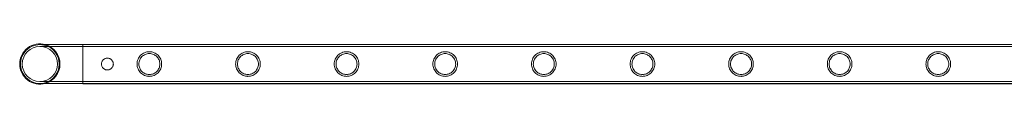
# Model space of a CAD drawing. Units: millimetres. Extents: x -37374 to -2502, y 3493 to 21595.
# Drawn here: x -22956 to -21880, y 5373 to 5417 of the extents above; entities that cross this region are included whole.
import ezdxf

# ---------------------------------------------------------------- set-up
doc = ezdxf.new("R2010")
doc.units = ezdxf.units.MM

# ---------------------------------------------------------------- blocks, each defined once
blk = doc.blocks.new('A$Cd7e9e086')
at = {"color": 0, "linetype": 'Continuous', "lineweight": 0}
for p, q in [((-9360.2, 15501.8), (-9407, 15501.8)), ((-9360.2, 15499.8), (-9407, 15499.8)), ((-9360.2, 15502.1), (-9360.2, 15459.1)), ((-9360.2, 15502.1), (-7167.2, 15502.1)), ((-9360.2, 15501.8), (-7167.2, 15501.8)), ((-9360.2, 15499.8), (-7167.2, 15499.8)), ((-9407, 15461.4), (-9360.2, 15461.4)), ((-9360.2, 15461.4), (-7167.2, 15461.4)), ((-9407, 15459.4), (-9360.2, 15459.4)), ((-9360.2, 15459.4), (-7167.2, 15459.4)), ((-9360.2, 15459.1), (-7167.2, 15459.1))]:
    blk.add_line(p, q, dxfattribs=at)
blk.add_circle((-9407, 15480.6), 19.2, dxfattribs=at)
for radius, start, end in [(22, 74.2421, 180), (21.2, 90, 270), (21.2, 0, 90), (22, 285.7579, 74.2421), (22, 180, 285.7579), (21.2, 270, 0)]:
    blk.add_arc((-9407, 15480.6), radius, start, end, dxfattribs=at)
for points, knots in [([(-9300.8, 15480.6), (-9300.8, 15481.5), (-9300.7, 15482.3), (-9300.4, 15484.1), (-9300.1, 15485), (-9299.4, 15486.6), (-9299, 15487.4), (-9298, 15488.9), (-9297.5, 15489.5), (-9296.3, 15490.7), (-9295.6, 15491.2), (-9294.2, 15492.2), (-9293.4, 15492.6), (-9291.8, 15493.3), (-9290.9, 15493.6), (-9289.6, 15493.9), (-9289.1, 15493.9), (-9288.3, 15494), (-9287.8, 15494), (-9286.9, 15494), (-9286.5, 15494), (-9285.6, 15493.9), (-9285.2, 15493.9), (-9283.8, 15493.6), (-9283, 15493.3), (-9281.3, 15492.6), (-9280.5, 15492.2), (-9279.1, 15491.2), (-9278.4, 15490.7), (-9277.3, 15489.5), (-9276.7, 15488.9), (-9275.7, 15487.4), (-9275.3, 15486.6), (-9274.6, 15485), (-9274.4, 15484.1), (-9274, 15482.3), (-9273.9, 15481.5), (-9273.9, 15479.7), (-9274, 15478.8), (-9274.4, 15477.1), (-9274.6, 15476.2), (-9275.3, 15474.5), (-9275.7, 15473.8), (-9276.7, 15472.3), (-9277.3, 15471.7), (-9278.4, 15470.5), (-9279.1, 15469.9), (-9280.5, 15469), (-9281.3, 15468.5), (-9283, 15467.8), (-9283.8, 15467.6), (-9285.2, 15467.3), (-9285.6, 15467.2), (-9286.5, 15467.2), (-9286.9, 15467.1), (-9287.4, 15467.1), (-9287.8, 15467.1), (-9288.3, 15467.2), (-9289.1, 15467.2), (-9289.6, 15467.3), (-9290.9, 15467.6), (-9291.8, 15467.8), (-9293.4, 15468.5), (-9294.2, 15469), (-9295.6, 15469.9), (-9296.3, 15470.5), (-9297.5, 15471.7), (-9298, 15472.3), (-9299, 15473.8), (-9299.4, 15474.5), (-9300.1, 15476.2), (-9300.4, 15477.1), (-9300.7, 15478.8), (-9300.8, 15479.7), (-9300.8, 15480.6)], [21.005182, 21.005182, 21.005182, 21.005182, 23.619593, 23.619593, 26.234003, 26.234003, 28.848414, 28.848414, 31.462824, 31.462824, 34.099709, 34.099709, 36.736594, 36.736594, 39.37348, 39.37348, 40.691922, 40.691922, 42.010365, 42.010365, 43.328807, 43.328807, 44.64725, 44.64725, 47.284135, 47.284135, 49.92102, 49.92102, 52.557905, 52.557905, 55.172316, 55.172316, 57.786726, 57.786726, 60.401137, 60.401137, 63.015547, 63.015547, 65.629958, 65.629958, 68.244368, 68.244368, 70.858778, 70.858778, 73.473189, 73.473189, 76.110074, 76.110074, 78.746959, 78.746959, 81.383844, 81.383844, 82.702287, 82.702287, 84.020729, 84.020729, 84.020729, 85.339172, 85.339172, 86.657614, 86.657614, 89.2945, 89.2945, 91.931385, 91.931385, 94.56827, 94.56827, 97.18268, 97.18268, 99.797091, 99.797091, 102.411501, 102.411501, 105.025912, 105.025912, 105.025912, 105.025912]), ([(-9193.1, 15480.6), (-9193.1, 15481.5), (-9193, 15482.3), (-9192.6, 15484.1), (-9192.4, 15485), (-9191.7, 15486.6), (-9191.2, 15487.4), (-9190.2, 15488.9), (-9189.7, 15489.5), (-9188.5, 15490.7), (-9187.9, 15491.2), (-9186.4, 15492.2), (-9185.6, 15492.6), (-9184, 15493.3), (-9183.1, 15493.6), (-9181.8, 15493.9), (-9181.4, 15493.9), (-9180.5, 15494), (-9180, 15494), (-9179.2, 15494), (-9178.7, 15494), (-9177.8, 15493.9), (-9177.4, 15493.9), (-9176.1, 15493.6), (-9175.2, 15493.3), (-9173.6, 15492.6), (-9172.8, 15492.2), (-9171.3, 15491.2), (-9170.7, 15490.7), (-9169.5, 15489.5), (-9169, 15488.9), (-9168, 15487.4), (-9167.6, 15486.6), (-9166.9, 15485), (-9166.6, 15484.1), (-9166.2, 15482.3), (-9166.2, 15481.5), (-9166.2, 15479.7), (-9166.2, 15478.8), (-9166.6, 15477.1), (-9166.9, 15476.2), (-9167.6, 15474.5), (-9168, 15473.8), (-9169, 15472.3), (-9169.5, 15471.7), (-9170.7, 15470.5), (-9171.3, 15469.9), (-9172.8, 15469), (-9173.6, 15468.5), (-9175.2, 15467.8), (-9176.1, 15467.6), (-9177.4, 15467.3), (-9177.8, 15467.2), (-9178.7, 15467.2), (-9179.2, 15467.1), (-9179.6, 15467.1), (-9180, 15467.1), (-9180.5, 15467.2), (-9181.4, 15467.2), (-9181.8, 15467.3), (-9183.1, 15467.6), (-9184, 15467.8), (-9185.6, 15468.5), (-9186.4, 15469), (-9187.9, 15469.9), (-9188.5, 15470.5), (-9189.7, 15471.7), (-9190.2, 15472.3), (-9191.2, 15473.8), (-9191.7, 15474.5), (-9192.4, 15476.2), (-9192.6, 15477.1), (-9193, 15478.8), (-9193.1, 15479.7), (-9193.1, 15480.6)], [21.005182, 21.005182, 21.005182, 21.005182, 23.619593, 23.619593, 26.234003, 26.234003, 28.848414, 28.848414, 31.462824, 31.462824, 34.099709, 34.099709, 36.736594, 36.736594, 39.37348, 39.37348, 40.691922, 40.691922, 42.010365, 42.010365, 43.328807, 43.328807, 44.64725, 44.64725, 47.284135, 47.284135, 49.92102, 49.92102, 52.557905, 52.557905, 55.172316, 55.172316, 57.786726, 57.786726, 60.401137, 60.401137, 63.015547, 63.015547, 65.629958, 65.629958, 68.244368, 68.244368, 70.858778, 70.858778, 73.473189, 73.473189, 76.110074, 76.110074, 78.746959, 78.746959, 81.383844, 81.383844, 82.702287, 82.702287, 84.020729, 84.020729, 84.020729, 85.339172, 85.339172, 86.657614, 86.657614, 89.2945, 89.2945, 91.931385, 91.931385, 94.56827, 94.56827, 97.18268, 97.18268, 99.797091, 99.797091, 102.411501, 102.411501, 105.025912, 105.025912, 105.025912, 105.025912]), ([(-9085.3, 15480.6), (-9085.3, 15481.5), (-9085.2, 15482.3), (-9084.9, 15484.1), (-9084.6, 15485), (-9083.9, 15486.6), (-9083.5, 15487.4), (-9082.5, 15488.9), (-9081.9, 15489.5), (-9080.8, 15490.7), (-9080.1, 15491.2), (-9078.7, 15492.2), (-9077.9, 15492.6), (-9076.2, 15493.3), (-9075.4, 15493.6), (-9074.1, 15493.9), (-9073.6, 15493.9), (-9072.7, 15494), (-9072.3, 15494), (-9071.4, 15494), (-9071, 15494), (-9070.1, 15493.9), (-9069.6, 15493.9), (-9068.3, 15493.6), (-9067.5, 15493.3), (-9065.8, 15492.6), (-9065, 15492.2), (-9063.6, 15491.2), (-9062.9, 15490.7), (-9061.8, 15489.5), (-9061.2, 15488.9), (-9060.2, 15487.4), (-9059.8, 15486.6), (-9059.1, 15485), (-9058.8, 15484.1), (-9058.5, 15482.3), (-9058.4, 15481.5), (-9058.4, 15479.7), (-9058.5, 15478.8), (-9058.8, 15477.1), (-9059.1, 15476.2), (-9059.8, 15474.5), (-9060.2, 15473.8), (-9061.2, 15472.3), (-9061.8, 15471.7), (-9062.9, 15470.5), (-9063.6, 15469.9), (-9065, 15469), (-9065.8, 15468.5), (-9067.5, 15467.8), (-9068.3, 15467.6), (-9069.6, 15467.3), (-9070.1, 15467.2), (-9071, 15467.2), (-9071.4, 15467.1), (-9071.8, 15467.1), (-9072.3, 15467.1), (-9072.7, 15467.2), (-9073.6, 15467.2), (-9074.1, 15467.3), (-9075.4, 15467.6), (-9076.2, 15467.8), (-9077.9, 15468.5), (-9078.7, 15469), (-9080.1, 15469.9), (-9080.8, 15470.5), (-9081.9, 15471.7), (-9082.5, 15472.3), (-9083.5, 15473.8), (-9083.9, 15474.5), (-9084.6, 15476.2), (-9084.9, 15477.1), (-9085.2, 15478.8), (-9085.3, 15479.7), (-9085.3, 15480.6)], [21.005182, 21.005182, 21.005182, 21.005182, 23.619593, 23.619593, 26.234003, 26.234003, 28.848414, 28.848414, 31.462824, 31.462824, 34.099709, 34.099709, 36.736594, 36.736594, 39.37348, 39.37348, 40.691922, 40.691922, 42.010365, 42.010365, 43.328807, 43.328807, 44.64725, 44.64725, 47.284135, 47.284135, 49.92102, 49.92102, 52.557905, 52.557905, 55.172316, 55.172316, 57.786726, 57.786726, 60.401137, 60.401137, 63.015547, 63.015547, 65.629958, 65.629958, 68.244368, 68.244368, 70.858778, 70.858778, 73.473189, 73.473189, 76.110074, 76.110074, 78.746959, 78.746959, 81.383844, 81.383844, 82.702287, 82.702287, 84.020729, 84.020729, 84.020729, 85.339172, 85.339172, 86.657614, 86.657614, 89.2945, 89.2945, 91.931385, 91.931385, 94.56827, 94.56827, 97.18268, 97.18268, 99.797091, 99.797091, 102.411501, 102.411501, 105.025912, 105.025912, 105.025912, 105.025912]), ([(-8977.5, 15480.6), (-8977.5, 15481.5), (-8977.5, 15482.3), (-8977.1, 15484.1), (-8976.8, 15485), (-8976.1, 15486.6), (-8975.7, 15487.4), (-8974.7, 15488.9), (-8974.2, 15489.5), (-8973, 15490.7), (-8972.4, 15491.2), (-8970.9, 15492.2), (-8970.1, 15492.6), (-8968.5, 15493.3), (-8967.6, 15493.6), (-8966.3, 15493.9), (-8965.9, 15493.9), (-8965, 15494), (-8964.5, 15494), (-8963.6, 15494), (-8963.2, 15494), (-8962.3, 15493.9), (-8961.9, 15493.9), (-8960.6, 15493.6), (-8959.7, 15493.3), (-8958, 15492.6), (-8957.3, 15492.2), (-8955.8, 15491.2), (-8955.2, 15490.7), (-8954, 15489.5), (-8953.4, 15488.9), (-8952.5, 15487.4), (-8952, 15486.6), (-8951.3, 15485), (-8951.1, 15484.1), (-8950.7, 15482.3), (-8950.6, 15481.5), (-8950.6, 15479.7), (-8950.7, 15478.8), (-8951.1, 15477.1), (-8951.3, 15476.2), (-8952, 15474.5), (-8952.5, 15473.8), (-8953.4, 15472.3), (-8954, 15471.7), (-8955.2, 15470.5), (-8955.8, 15469.9), (-8957.3, 15469), (-8958, 15468.5), (-8959.7, 15467.8), (-8960.6, 15467.6), (-8961.9, 15467.3), (-8962.3, 15467.2), (-8963.2, 15467.2), (-8963.6, 15467.1), (-8964.1, 15467.1), (-8964.5, 15467.1), (-8965, 15467.2), (-8965.9, 15467.2), (-8966.3, 15467.3), (-8967.6, 15467.6), (-8968.5, 15467.8), (-8970.1, 15468.5), (-8970.9, 15469), (-8972.4, 15469.9), (-8973, 15470.5), (-8974.2, 15471.7), (-8974.7, 15472.3), (-8975.7, 15473.8), (-8976.1, 15474.5), (-8976.8, 15476.2), (-8977.1, 15477.1), (-8977.5, 15478.8), (-8977.5, 15479.7), (-8977.5, 15480.6)], [21.005182, 21.005182, 21.005182, 21.005182, 23.619593, 23.619593, 26.234003, 26.234003, 28.848414, 28.848414, 31.462824, 31.462824, 34.099709, 34.099709, 36.736594, 36.736594, 39.37348, 39.37348, 40.691922, 40.691922, 42.010365, 42.010365, 43.328807, 43.328807, 44.64725, 44.64725, 47.284135, 47.284135, 49.92102, 49.92102, 52.557905, 52.557905, 55.172316, 55.172316, 57.786726, 57.786726, 60.401137, 60.401137, 63.015547, 63.015547, 65.629958, 65.629958, 68.244368, 68.244368, 70.858778, 70.858778, 73.473189, 73.473189, 76.110074, 76.110074, 78.746959, 78.746959, 81.383844, 81.383844, 82.702287, 82.702287, 84.020729, 84.020729, 84.020729, 85.339172, 85.339172, 86.657614, 86.657614, 89.2945, 89.2945, 91.931385, 91.931385, 94.56827, 94.56827, 97.18268, 97.18268, 99.797091, 99.797091, 102.411501, 102.411501, 105.025912, 105.025912, 105.025912, 105.025912]), ([(-8869.8, 15480.6), (-8869.8, 15481.5), (-8869.7, 15482.3), (-8869.3, 15484.1), (-8869.1, 15485), (-8868.4, 15486.6), (-8867.9, 15487.4), (-8867, 15488.9), (-8866.4, 15489.5), (-8865.3, 15490.7), (-8864.6, 15491.2), (-8863.2, 15492.2), (-8862.4, 15492.6), (-8860.7, 15493.3), (-8859.9, 15493.6), (-8858.5, 15493.9), (-8858.1, 15493.9), (-8857.2, 15494), (-8856.8, 15494), (-8855.9, 15494), (-8855.4, 15494), (-8854.6, 15493.9), (-8854.1, 15493.9), (-8852.8, 15493.6), (-8851.9, 15493.3), (-8850.3, 15492.6), (-8849.5, 15492.2), (-8848.1, 15491.2), (-8847.4, 15490.7), (-8846.2, 15489.5), (-8845.7, 15488.9), (-8844.7, 15487.4), (-8844.3, 15486.6), (-8843.6, 15485), (-8843.3, 15484.1), (-8843, 15482.3), (-8842.9, 15481.5), (-8842.9, 15479.7), (-8843, 15478.8), (-8843.3, 15477.1), (-8843.6, 15476.2), (-8844.3, 15474.5), (-8844.7, 15473.8), (-8845.7, 15472.3), (-8846.2, 15471.7), (-8847.4, 15470.5), (-8848.1, 15469.9), (-8849.5, 15469), (-8850.3, 15468.5), (-8851.9, 15467.8), (-8852.8, 15467.6), (-8854.1, 15467.3), (-8854.6, 15467.2), (-8855.4, 15467.2), (-8855.9, 15467.1), (-8856.3, 15467.1), (-8856.8, 15467.1), (-8857.2, 15467.2), (-8858.1, 15467.2), (-8858.5, 15467.3), (-8859.9, 15467.6), (-8860.7, 15467.8), (-8862.4, 15468.5), (-8863.2, 15469), (-8864.6, 15469.9), (-8865.3, 15470.5), (-8866.4, 15471.7), (-8867, 15472.3), (-8867.9, 15473.8), (-8868.4, 15474.5), (-8869.1, 15476.2), (-8869.3, 15477.1), (-8869.7, 15478.8), (-8869.8, 15479.7), (-8869.8, 15480.6)], [21.005182, 21.005182, 21.005182, 21.005182, 23.619593, 23.619593, 26.234003, 26.234003, 28.848414, 28.848414, 31.462824, 31.462824, 34.099709, 34.099709, 36.736594, 36.736594, 39.37348, 39.37348, 40.691922, 40.691922, 42.010365, 42.010365, 43.328807, 43.328807, 44.64725, 44.64725, 47.284135, 47.284135, 49.92102, 49.92102, 52.557905, 52.557905, 55.172316, 55.172316, 57.786726, 57.786726, 60.401137, 60.401137, 63.015547, 63.015547, 65.629958, 65.629958, 68.244368, 68.244368, 70.858778, 70.858778, 73.473189, 73.473189, 76.110074, 76.110074, 78.746959, 78.746959, 81.383844, 81.383844, 82.702287, 82.702287, 84.020729, 84.020729, 84.020729, 85.339172, 85.339172, 86.657614, 86.657614, 89.2945, 89.2945, 91.931385, 91.931385, 94.56827, 94.56827, 97.18268, 97.18268, 99.797091, 99.797091, 102.411501, 102.411501, 105.025912, 105.025912, 105.025912, 105.025912]), ([(-8762, 15480.6), (-8762, 15481.5), (-8761.9, 15482.3), (-8761.6, 15484.1), (-8761.3, 15485), (-8760.6, 15486.6), (-8760.2, 15487.4), (-8759.2, 15488.9), (-8758.7, 15489.5), (-8757.5, 15490.7), (-8756.8, 15491.2), (-8755.4, 15492.2), (-8754.6, 15492.6), (-8753, 15493.3), (-8752.1, 15493.6), (-8750.8, 15493.9), (-8750.3, 15493.9), (-8749.5, 15494), (-8749, 15494), (-8748.1, 15494), (-8747.7, 15494), (-8746.8, 15493.9), (-8746.4, 15493.9), (-8745, 15493.6), (-8744.2, 15493.3), (-8742.5, 15492.6), (-8741.7, 15492.2), (-8740.3, 15491.2), (-8739.6, 15490.7), (-8738.5, 15489.5), (-8737.9, 15488.9), (-8736.9, 15487.4), (-8736.5, 15486.6), (-8735.8, 15485), (-8735.6, 15484.1), (-8735.2, 15482.3), (-8735.1, 15481.5), (-8735.1, 15479.7), (-8735.2, 15478.8), (-8735.6, 15477.1), (-8735.8, 15476.2), (-8736.5, 15474.5), (-8736.9, 15473.8), (-8737.9, 15472.3), (-8738.5, 15471.7), (-8739.6, 15470.5), (-8740.3, 15469.9), (-8741.7, 15469), (-8742.5, 15468.5), (-8744.2, 15467.8), (-8745, 15467.6), (-8746.4, 15467.3), (-8746.8, 15467.2), (-8747.7, 15467.2), (-8748.1, 15467.1), (-8748.6, 15467.1), (-8749, 15467.1), (-8749.5, 15467.2), (-8750.3, 15467.2), (-8750.8, 15467.3), (-8752.1, 15467.6), (-8753, 15467.8), (-8754.6, 15468.5), (-8755.4, 15469), (-8756.8, 15469.9), (-8757.5, 15470.5), (-8758.7, 15471.7), (-8759.2, 15472.3), (-8760.2, 15473.8), (-8760.6, 15474.5), (-8761.3, 15476.2), (-8761.6, 15477.1), (-8761.9, 15478.8), (-8762, 15479.7), (-8762, 15480.6)], [21.005182, 21.005182, 21.005182, 21.005182, 23.619593, 23.619593, 26.234003, 26.234003, 28.848414, 28.848414, 31.462824, 31.462824, 34.099709, 34.099709, 36.736594, 36.736594, 39.37348, 39.37348, 40.691922, 40.691922, 42.010365, 42.010365, 43.328807, 43.328807, 44.64725, 44.64725, 47.284135, 47.284135, 49.92102, 49.92102, 52.557905, 52.557905, 55.172316, 55.172316, 57.786726, 57.786726, 60.401137, 60.401137, 63.015547, 63.015547, 65.629958, 65.629958, 68.244368, 68.244368, 70.858778, 70.858778, 73.473189, 73.473189, 76.110074, 76.110074, 78.746959, 78.746959, 81.383844, 81.383844, 82.702287, 82.702287, 84.020729, 84.020729, 84.020729, 85.339172, 85.339172, 86.657614, 86.657614, 89.2945, 89.2945, 91.931385, 91.931385, 94.56827, 94.56827, 97.18268, 97.18268, 99.797091, 99.797091, 102.411501, 102.411501, 105.025912, 105.025912, 105.025912, 105.025912]), ([(-8654.3, 15480.6), (-8654.3, 15481.5), (-8654.2, 15482.3), (-8653.8, 15484.1), (-8653.6, 15485), (-8652.9, 15486.6), (-8652.4, 15487.4), (-8651.4, 15488.9), (-8650.9, 15489.5), (-8649.7, 15490.7), (-8649.1, 15491.2), (-8647.6, 15492.2), (-8646.8, 15492.6), (-8645.2, 15493.3), (-8644.3, 15493.6), (-8643, 15493.9), (-8642.6, 15493.9), (-8641.7, 15494), (-8641.2, 15494), (-8640.4, 15494), (-8639.9, 15494), (-8639, 15493.9), (-8638.6, 15493.9), (-8637.3, 15493.6), (-8636.4, 15493.3), (-8634.8, 15492.6), (-8634, 15492.2), (-8632.5, 15491.2), (-8631.9, 15490.7), (-8630.7, 15489.5), (-8630.2, 15488.9), (-8629.2, 15487.4), (-8628.8, 15486.6), (-8628.1, 15485), (-8627.8, 15484.1), (-8627.4, 15482.3), (-8627.4, 15481.5), (-8627.4, 15479.7), (-8627.4, 15478.8), (-8627.8, 15477.1), (-8628.1, 15476.2), (-8628.8, 15474.5), (-8629.2, 15473.8), (-8630.2, 15472.3), (-8630.7, 15471.7), (-8631.9, 15470.5), (-8632.5, 15469.9), (-8634, 15469), (-8634.8, 15468.5), (-8636.4, 15467.8), (-8637.3, 15467.6), (-8638.6, 15467.3), (-8639, 15467.2), (-8639.9, 15467.2), (-8640.4, 15467.1), (-8640.8, 15467.1), (-8641.2, 15467.1), (-8641.7, 15467.2), (-8642.6, 15467.2), (-8643, 15467.3), (-8644.3, 15467.6), (-8645.2, 15467.8), (-8646.8, 15468.5), (-8647.6, 15469), (-8649.1, 15469.9), (-8649.7, 15470.5), (-8650.9, 15471.7), (-8651.4, 15472.3), (-8652.4, 15473.8), (-8652.9, 15474.5), (-8653.6, 15476.2), (-8653.8, 15477.1), (-8654.2, 15478.8), (-8654.3, 15479.7), (-8654.3, 15480.6)], [21.005182, 21.005182, 21.005182, 21.005182, 23.619593, 23.619593, 26.234003, 26.234003, 28.848414, 28.848414, 31.462824, 31.462824, 34.099709, 34.099709, 36.736594, 36.736594, 39.37348, 39.37348, 40.691922, 40.691922, 42.010365, 42.010365, 43.328807, 43.328807, 44.64725, 44.64725, 47.284135, 47.284135, 49.92102, 49.92102, 52.557905, 52.557905, 55.172316, 55.172316, 57.786726, 57.786726, 60.401137, 60.401137, 63.015547, 63.015547, 65.629958, 65.629958, 68.244368, 68.244368, 70.858778, 70.858778, 73.473189, 73.473189, 76.110074, 76.110074, 78.746959, 78.746959, 81.383844, 81.383844, 82.702287, 82.702287, 84.020729, 84.020729, 84.020729, 85.339172, 85.339172, 86.657614, 86.657614, 89.2945, 89.2945, 91.931385, 91.931385, 94.56827, 94.56827, 97.18268, 97.18268, 99.797091, 99.797091, 102.411501, 102.411501, 105.025912, 105.025912, 105.025912, 105.025912]), ([(-8546.5, 15480.6), (-8546.5, 15481.5), (-8546.4, 15482.3), (-8546.1, 15484.1), (-8545.8, 15485), (-8545.1, 15486.6), (-8544.7, 15487.4), (-8543.7, 15488.9), (-8543.1, 15489.5), (-8542, 15490.7), (-8541.3, 15491.2), (-8539.9, 15492.2), (-8539.1, 15492.6), (-8537.4, 15493.3), (-8536.6, 15493.6), (-8535.3, 15493.9), (-8534.8, 15493.9), (-8533.9, 15494), (-8533.5, 15494), (-8532.6, 15494), (-8532.2, 15494), (-8531.3, 15493.9), (-8530.8, 15493.9), (-8529.5, 15493.6), (-8528.7, 15493.3), (-8527, 15492.6), (-8526.2, 15492.2), (-8524.8, 15491.2), (-8524.1, 15490.7), (-8523, 15489.5), (-8522.4, 15488.9), (-8521.4, 15487.4), (-8521, 15486.6), (-8520.3, 15485), (-8520, 15484.1), (-8519.7, 15482.3), (-8519.6, 15481.5), (-8519.6, 15479.7), (-8519.7, 15478.8), (-8520, 15477.1), (-8520.3, 15476.2), (-8521, 15474.5), (-8521.4, 15473.8), (-8522.4, 15472.3), (-8523, 15471.7), (-8524.1, 15470.5), (-8524.8, 15469.9), (-8526.2, 15469), (-8527, 15468.5), (-8528.7, 15467.8), (-8529.5, 15467.6), (-8530.8, 15467.3), (-8531.3, 15467.2), (-8532.2, 15467.2), (-8532.6, 15467.1), (-8533, 15467.1), (-8533.5, 15467.1), (-8533.9, 15467.2), (-8534.8, 15467.2), (-8535.3, 15467.3), (-8536.6, 15467.6), (-8537.4, 15467.8), (-8539.1, 15468.5), (-8539.9, 15469), (-8541.3, 15469.9), (-8542, 15470.5), (-8543.1, 15471.7), (-8543.7, 15472.3), (-8544.7, 15473.8), (-8545.1, 15474.5), (-8545.8, 15476.2), (-8546.1, 15477.1), (-8546.4, 15478.8), (-8546.5, 15479.7), (-8546.5, 15480.6)], [21.005182, 21.005182, 21.005182, 21.005182, 23.619593, 23.619593, 26.234003, 26.234003, 28.848414, 28.848414, 31.462824, 31.462824, 34.099709, 34.099709, 36.736594, 36.736594, 39.37348, 39.37348, 40.691922, 40.691922, 42.010365, 42.010365, 43.328807, 43.328807, 44.64725, 44.64725, 47.284135, 47.284135, 49.92102, 49.92102, 52.557905, 52.557905, 55.172316, 55.172316, 57.786726, 57.786726, 60.401137, 60.401137, 63.015547, 63.015547, 65.629958, 65.629958, 68.244368, 68.244368, 70.858778, 70.858778, 73.473189, 73.473189, 76.110074, 76.110074, 78.746959, 78.746959, 81.383844, 81.383844, 82.702287, 82.702287, 84.020729, 84.020729, 84.020729, 85.339172, 85.339172, 86.657614, 86.657614, 89.2945, 89.2945, 91.931385, 91.931385, 94.56827, 94.56827, 97.18268, 97.18268, 99.797091, 99.797091, 102.411501, 102.411501, 105.025912, 105.025912, 105.025912, 105.025912]), ([(-8438.7, 15480.6), (-8438.7, 15481.5), (-8438.7, 15482.3), (-8438.3, 15484.1), (-8438, 15485), (-8437.3, 15486.6), (-8436.9, 15487.4), (-8435.9, 15488.9), (-8435.4, 15489.5), (-8434.2, 15490.7), (-8433.6, 15491.2), (-8432.1, 15492.2), (-8431.3, 15492.6), (-8429.7, 15493.3), (-8428.8, 15493.6), (-8427.5, 15493.9), (-8427.1, 15493.9), (-8426.2, 15494), (-8425.7, 15494), (-8424.8, 15494), (-8424.4, 15494), (-8423.5, 15493.9), (-8423.1, 15493.9), (-8421.8, 15493.6), (-8420.9, 15493.3), (-8419.2, 15492.6), (-8418.5, 15492.2), (-8417, 15491.2), (-8416.4, 15490.7), (-8415.2, 15489.5), (-8414.6, 15488.9), (-8413.7, 15487.4), (-8413.2, 15486.6), (-8412.5, 15485), (-8412.3, 15484.1), (-8411.9, 15482.3), (-8411.8, 15481.5), (-8411.8, 15479.7), (-8411.9, 15478.8), (-8412.3, 15477.1), (-8412.5, 15476.2), (-8413.2, 15474.5), (-8413.7, 15473.8), (-8414.6, 15472.3), (-8415.2, 15471.7), (-8416.4, 15470.5), (-8417, 15469.9), (-8418.5, 15469), (-8419.2, 15468.5), (-8420.9, 15467.8), (-8421.8, 15467.6), (-8423.1, 15467.3), (-8423.5, 15467.2), (-8424.4, 15467.2), (-8424.8, 15467.1), (-8425.3, 15467.1), (-8425.7, 15467.1), (-8426.2, 15467.2), (-8427.1, 15467.2), (-8427.5, 15467.3), (-8428.8, 15467.6), (-8429.7, 15467.8), (-8431.3, 15468.5), (-8432.1, 15469), (-8433.6, 15469.9), (-8434.2, 15470.5), (-8435.4, 15471.7), (-8435.9, 15472.3), (-8436.9, 15473.8), (-8437.3, 15474.5), (-8438, 15476.2), (-8438.3, 15477.1), (-8438.7, 15478.8), (-8438.7, 15479.7), (-8438.7, 15480.6)], [21.005182, 21.005182, 21.005182, 21.005182, 23.619593, 23.619593, 26.234003, 26.234003, 28.848414, 28.848414, 31.462824, 31.462824, 34.099709, 34.099709, 36.736594, 36.736594, 39.37348, 39.37348, 40.691922, 40.691922, 42.010365, 42.010365, 43.328807, 43.328807, 44.64725, 44.64725, 47.284135, 47.284135, 49.92102, 49.92102, 52.557905, 52.557905, 55.172316, 55.172316, 57.786726, 57.786726, 60.401137, 60.401137, 63.015547, 63.015547, 65.629958, 65.629958, 68.244368, 68.244368, 70.858778, 70.858778, 73.473189, 73.473189, 76.110074, 76.110074, 78.746959, 78.746959, 81.383844, 81.383844, 82.702287, 82.702287, 84.020729, 84.020729, 84.020729, 85.339172, 85.339172, 86.657614, 86.657614, 89.2945, 89.2945, 91.931385, 91.931385, 94.56827, 94.56827, 97.18268, 97.18268, 99.797091, 99.797091, 102.411501, 102.411501, 105.025912, 105.025912, 105.025912, 105.025912]), ([(-9333.2, 15487.1), (-9332.8, 15487.1), (-9332.4, 15487), (-9331.5, 15486.9), (-9331.1, 15486.7), (-9330.3, 15486.4), (-9329.9, 15486.2), (-9329.2, 15485.7), (-9328.9, 15485.5), (-9328.3, 15484.9), (-9328.1, 15484.6), (-9327.6, 15483.9), (-9327.4, 15483.5), (-9327, 15482.7), (-9326.9, 15482.3), (-9326.8, 15481.4), (-9326.7, 15481), (-9326.7, 15480.2), (-9326.8, 15479.7), (-9326.9, 15478.9), (-9327, 15478.5), (-9327.4, 15477.7), (-9327.6, 15477.3), (-9328.1, 15476.6), (-9328.3, 15476.3), (-9328.9, 15475.7), (-9329.2, 15475.4), (-9329.9, 15475), (-9330.3, 15474.7), (-9331.1, 15474.4), (-9331.5, 15474.3), (-9332.4, 15474.1), (-9332.8, 15474.1), (-9333.6, 15474.1), (-9334.1, 15474.1), (-9334.9, 15474.3), (-9335.3, 15474.4), (-9336.1, 15474.7), (-9336.5, 15475), (-9337.2, 15475.4), (-9337.5, 15475.7), (-9338.1, 15476.3), (-9338.4, 15476.6), (-9338.8, 15477.3), (-9339.1, 15477.7), (-9339.4, 15478.5), (-9339.5, 15478.9), (-9339.7, 15479.7), (-9339.7, 15480.2), (-9339.7, 15481), (-9339.7, 15481.4), (-9339.5, 15482.3), (-9339.4, 15482.7), (-9339.1, 15483.5), (-9338.8, 15483.9), (-9338.4, 15484.6), (-9338.1, 15484.9), (-9337.5, 15485.5), (-9337.2, 15485.7), (-9336.5, 15486.2), (-9336.1, 15486.4), (-9335.3, 15486.7), (-9334.9, 15486.9), (-9334.1, 15487), (-9333.6, 15487.1), (-9333.2, 15487.1)], [0, 0, 0, 0, 1.233053, 1.233053, 2.466106, 2.466106, 3.69916, 3.69916, 4.932213, 4.932213, 6.164864, 6.164864, 7.397514, 7.397514, 8.630165, 8.630165, 9.862816, 9.862816, 11.095467, 11.095467, 12.328118, 12.328118, 13.560769, 13.560769, 14.79342, 14.79342, 16.026473, 16.026473, 17.259526, 17.259526, 18.492579, 18.492579, 19.725632, 19.725632, 20.958686, 20.958686, 22.191739, 22.191739, 23.424792, 23.424792, 24.657845, 24.657845, 25.890496, 25.890496, 27.123147, 27.123147, 28.355798, 28.355798, 29.588448, 29.588448, 30.821099, 30.821099, 32.05375, 32.05375, 33.286401, 33.286401, 34.519052, 34.519052, 35.752105, 35.752105, 36.985158, 36.985158, 38.218211, 38.218211, 39.451265, 39.451265, 39.451265, 39.451265]), ([(-9287.4, 15469.1), (-9286.6, 15469.1), (-9285.9, 15469.2), (-9284.4, 15469.5), (-9283.6, 15469.7), (-9282.2, 15470.3), (-9281.6, 15470.7), (-9280.3, 15471.5), (-9279.8, 15472), (-9278.8, 15473), (-9278.3, 15473.5), (-9277.5, 15474.8), (-9277.1, 15475.5), (-9276.5, 15476.9), (-9276.3, 15477.6), (-9276, 15479.1), (-9275.9, 15479.8), (-9275.9, 15481.3), (-9276, 15482.1), (-9276.3, 15483.6), (-9276.5, 15484.3), (-9277.1, 15485.7), (-9277.5, 15486.4), (-9278.3, 15487.6), (-9278.8, 15488.2), (-9279.8, 15489.2), (-9280.3, 15489.6), (-9281.6, 15490.5), (-9282.2, 15490.8), (-9283.6, 15491.4), (-9284.4, 15491.7), (-9285.9, 15492), (-9286.6, 15492), (-9288.1, 15492), (-9288.9, 15492), (-9290.4, 15491.7), (-9291.1, 15491.4), (-9292.5, 15490.8), (-9293.2, 15490.5), (-9294.4, 15489.6), (-9295, 15489.2), (-9296, 15488.2), (-9296.4, 15487.6), (-9297.3, 15486.4), (-9297.6, 15485.7), (-9298.2, 15484.3), (-9298.4, 15483.6), (-9298.7, 15482.1), (-9298.8, 15481.3), (-9298.8, 15479.8), (-9298.7, 15479.1), (-9298.4, 15477.6), (-9298.2, 15476.9), (-9297.6, 15475.5), (-9297.3, 15474.8), (-9296.4, 15473.5), (-9296, 15473), (-9295, 15472), (-9294.4, 15471.5), (-9293.2, 15470.7), (-9292.5, 15470.3), (-9291.1, 15469.7), (-9290.4, 15469.5), (-9288.9, 15469.2), (-9288.1, 15469.1), (-9287.4, 15469.1)], [0, 0, 0, 0, 2.21367, 2.21367, 4.427341, 4.427341, 6.641011, 6.641011, 8.854681, 8.854681, 11.059728, 11.059728, 13.264774, 13.264774, 15.46982, 15.46982, 17.674867, 17.674867, 19.879913, 19.879913, 22.084959, 22.084959, 24.290006, 24.290006, 26.495052, 26.495052, 28.708722, 28.708722, 30.922393, 30.922393, 33.136063, 33.136063, 35.349733, 35.349733, 37.563404, 37.563404, 39.777074, 39.777074, 41.990744, 41.990744, 44.204415, 44.204415, 46.409461, 46.409461, 48.614507, 48.614507, 50.819553, 50.819553, 53.0246, 53.0246, 55.229646, 55.229646, 57.434692, 57.434692, 59.639739, 59.639739, 61.844785, 61.844785, 64.058455, 64.058455, 66.272126, 66.272126, 68.485796, 68.485796, 70.699466, 70.699466, 70.699466, 70.699466]), ([(-9179.6, 15469.1), (-9178.9, 15469.1), (-9178.1, 15469.2), (-9176.6, 15469.5), (-9175.9, 15469.7), (-9174.5, 15470.3), (-9173.8, 15470.7), (-9172.6, 15471.5), (-9172, 15472), (-9171, 15473), (-9170.5, 15473.5), (-9169.7, 15474.8), (-9169.3, 15475.5), (-9168.8, 15476.9), (-9168.5, 15477.6), (-9168.2, 15479.1), (-9168.2, 15479.8), (-9168.2, 15481.3), (-9168.2, 15482.1), (-9168.5, 15483.6), (-9168.8, 15484.3), (-9169.3, 15485.7), (-9169.7, 15486.4), (-9170.5, 15487.6), (-9171, 15488.2), (-9172, 15489.2), (-9172.6, 15489.6), (-9173.8, 15490.5), (-9174.5, 15490.8), (-9175.9, 15491.4), (-9176.6, 15491.7), (-9178.1, 15492), (-9178.9, 15492), (-9180.3, 15492), (-9181.1, 15492), (-9182.6, 15491.7), (-9183.3, 15491.4), (-9184.7, 15490.8), (-9185.4, 15490.5), (-9186.6, 15489.6), (-9187.2, 15489.2), (-9188.2, 15488.2), (-9188.7, 15487.6), (-9189.5, 15486.4), (-9189.9, 15485.7), (-9190.5, 15484.3), (-9190.7, 15483.6), (-9191, 15482.1), (-9191.1, 15481.3), (-9191.1, 15479.8), (-9191, 15479.1), (-9190.7, 15477.6), (-9190.5, 15476.9), (-9189.9, 15475.5), (-9189.5, 15474.8), (-9188.7, 15473.5), (-9188.2, 15473), (-9187.2, 15472), (-9186.6, 15471.5), (-9185.4, 15470.7), (-9184.7, 15470.3), (-9183.3, 15469.7), (-9182.6, 15469.5), (-9181.1, 15469.2), (-9180.3, 15469.1), (-9179.6, 15469.1)], [0, 0, 0, 0, 2.21367, 2.21367, 4.427341, 4.427341, 6.641011, 6.641011, 8.854681, 8.854681, 11.059728, 11.059728, 13.264774, 13.264774, 15.46982, 15.46982, 17.674867, 17.674867, 19.879913, 19.879913, 22.084959, 22.084959, 24.290006, 24.290006, 26.495052, 26.495052, 28.708722, 28.708722, 30.922393, 30.922393, 33.136063, 33.136063, 35.349733, 35.349733, 37.563404, 37.563404, 39.777074, 39.777074, 41.990744, 41.990744, 44.204415, 44.204415, 46.409461, 46.409461, 48.614507, 48.614507, 50.819553, 50.819553, 53.0246, 53.0246, 55.229646, 55.229646, 57.434692, 57.434692, 59.639739, 59.639739, 61.844785, 61.844785, 64.058455, 64.058455, 66.272126, 66.272126, 68.485796, 68.485796, 70.699466, 70.699466, 70.699466, 70.699466]), ([(-9071.8, 15469.1), (-9071.1, 15469.1), (-9070.4, 15469.2), (-9068.9, 15469.5), (-9068.1, 15469.7), (-9066.7, 15470.3), (-9066.1, 15470.7), (-9064.8, 15471.5), (-9064.3, 15472), (-9063.3, 15473), (-9062.8, 15473.5), (-9061.9, 15474.8), (-9061.6, 15475.5), (-9061, 15476.9), (-9060.8, 15477.6), (-9060.5, 15479.1), (-9060.4, 15479.8), (-9060.4, 15481.3), (-9060.5, 15482.1), (-9060.8, 15483.6), (-9061, 15484.3), (-9061.6, 15485.7), (-9061.9, 15486.4), (-9062.8, 15487.6), (-9063.3, 15488.2), (-9064.3, 15489.2), (-9064.8, 15489.6), (-9066.1, 15490.5), (-9066.7, 15490.8), (-9068.1, 15491.4), (-9068.9, 15491.7), (-9070.4, 15492), (-9071.1, 15492), (-9072.6, 15492), (-9073.3, 15492), (-9074.8, 15491.7), (-9075.6, 15491.4), (-9077, 15490.8), (-9077.6, 15490.5), (-9078.9, 15489.6), (-9079.4, 15489.2), (-9080.4, 15488.2), (-9080.9, 15487.6), (-9081.7, 15486.4), (-9082.1, 15485.7), (-9082.7, 15484.3), (-9082.9, 15483.6), (-9083.2, 15482.1), (-9083.3, 15481.3), (-9083.3, 15479.8), (-9083.2, 15479.1), (-9082.9, 15477.6), (-9082.7, 15476.9), (-9082.1, 15475.5), (-9081.7, 15474.8), (-9080.9, 15473.5), (-9080.4, 15473), (-9079.4, 15472), (-9078.9, 15471.5), (-9077.6, 15470.7), (-9077, 15470.3), (-9075.6, 15469.7), (-9074.8, 15469.5), (-9073.3, 15469.2), (-9072.6, 15469.1), (-9071.8, 15469.1)], [0, 0, 0, 0, 2.21367, 2.21367, 4.427341, 4.427341, 6.641011, 6.641011, 8.854681, 8.854681, 11.059728, 11.059728, 13.264774, 13.264774, 15.46982, 15.46982, 17.674867, 17.674867, 19.879913, 19.879913, 22.084959, 22.084959, 24.290006, 24.290006, 26.495052, 26.495052, 28.708722, 28.708722, 30.922393, 30.922393, 33.136063, 33.136063, 35.349733, 35.349733, 37.563404, 37.563404, 39.777074, 39.777074, 41.990744, 41.990744, 44.204415, 44.204415, 46.409461, 46.409461, 48.614507, 48.614507, 50.819553, 50.819553, 53.0246, 53.0246, 55.229646, 55.229646, 57.434692, 57.434692, 59.639739, 59.639739, 61.844785, 61.844785, 64.058455, 64.058455, 66.272126, 66.272126, 68.485796, 68.485796, 70.699466, 70.699466, 70.699466, 70.699466]), ([(-8964.1, 15469.1), (-8963.4, 15469.1), (-8962.6, 15469.2), (-8961.1, 15469.5), (-8960.4, 15469.7), (-8959, 15470.3), (-8958.3, 15470.7), (-8957.1, 15471.5), (-8956.5, 15472), (-8955.5, 15473), (-8955, 15473.5), (-8954.2, 15474.8), (-8953.8, 15475.5), (-8953.2, 15476.9), (-8953, 15477.6), (-8952.7, 15479.1), (-8952.6, 15479.8), (-8952.6, 15481.3), (-8952.7, 15482.1), (-8953, 15483.6), (-8953.2, 15484.3), (-8953.8, 15485.7), (-8954.2, 15486.4), (-8955, 15487.6), (-8955.5, 15488.2), (-8956.5, 15489.2), (-8957.1, 15489.6), (-8958.3, 15490.5), (-8959, 15490.8), (-8960.4, 15491.4), (-8961.1, 15491.7), (-8962.6, 15492), (-8963.4, 15492), (-8964.8, 15492), (-8965.6, 15492), (-8967.1, 15491.7), (-8967.8, 15491.4), (-8969.2, 15490.8), (-8969.9, 15490.5), (-8971.1, 15489.6), (-8971.7, 15489.2), (-8972.7, 15488.2), (-8973.2, 15487.6), (-8974, 15486.4), (-8974.4, 15485.7), (-8974.9, 15484.3), (-8975.2, 15483.6), (-8975.5, 15482.1), (-8975.5, 15481.3), (-8975.5, 15479.8), (-8975.5, 15479.1), (-8975.2, 15477.6), (-8974.9, 15476.9), (-8974.4, 15475.5), (-8974, 15474.8), (-8973.2, 15473.5), (-8972.7, 15473), (-8971.7, 15472), (-8971.1, 15471.5), (-8969.9, 15470.7), (-8969.2, 15470.3), (-8967.8, 15469.7), (-8967.1, 15469.5), (-8965.6, 15469.2), (-8964.8, 15469.1), (-8964.1, 15469.1)], [0, 0, 0, 0, 2.21367, 2.21367, 4.427341, 4.427341, 6.641011, 6.641011, 8.854681, 8.854681, 11.059728, 11.059728, 13.264774, 13.264774, 15.46982, 15.46982, 17.674867, 17.674867, 19.879913, 19.879913, 22.084959, 22.084959, 24.290006, 24.290006, 26.495052, 26.495052, 28.708722, 28.708722, 30.922393, 30.922393, 33.136063, 33.136063, 35.349733, 35.349733, 37.563404, 37.563404, 39.777074, 39.777074, 41.990744, 41.990744, 44.204415, 44.204415, 46.409461, 46.409461, 48.614507, 48.614507, 50.819553, 50.819553, 53.0246, 53.0246, 55.229646, 55.229646, 57.434692, 57.434692, 59.639739, 59.639739, 61.844785, 61.844785, 64.058455, 64.058455, 66.272126, 66.272126, 68.485796, 68.485796, 70.699466, 70.699466, 70.699466, 70.699466]), ([(-8856.3, 15469.1), (-8855.6, 15469.1), (-8854.8, 15469.2), (-8853.3, 15469.5), (-8852.6, 15469.7), (-8851.2, 15470.3), (-8850.5, 15470.7), (-8849.3, 15471.5), (-8848.7, 15472), (-8847.7, 15473), (-8847.3, 15473.5), (-8846.4, 15474.8), (-8846.1, 15475.5), (-8845.5, 15476.9), (-8845.2, 15477.6), (-8845, 15479.1), (-8844.9, 15479.8), (-8844.9, 15481.3), (-8845, 15482.1), (-8845.2, 15483.6), (-8845.5, 15484.3), (-8846.1, 15485.7), (-8846.4, 15486.4), (-8847.3, 15487.6), (-8847.7, 15488.2), (-8848.7, 15489.2), (-8849.3, 15489.6), (-8850.5, 15490.5), (-8851.2, 15490.8), (-8852.6, 15491.4), (-8853.3, 15491.7), (-8854.8, 15492), (-8855.6, 15492), (-8857.1, 15492), (-8857.8, 15492), (-8859.3, 15491.7), (-8860.1, 15491.4), (-8861.5, 15490.8), (-8862.1, 15490.5), (-8863.4, 15489.6), (-8863.9, 15489.2), (-8864.9, 15488.2), (-8865.4, 15487.6), (-8866.2, 15486.4), (-8866.6, 15485.7), (-8867.2, 15484.3), (-8867.4, 15483.6), (-8867.7, 15482.1), (-8867.8, 15481.3), (-8867.8, 15479.8), (-8867.7, 15479.1), (-8867.4, 15477.6), (-8867.2, 15476.9), (-8866.6, 15475.5), (-8866.2, 15474.8), (-8865.4, 15473.5), (-8864.9, 15473), (-8863.9, 15472), (-8863.4, 15471.5), (-8862.1, 15470.7), (-8861.5, 15470.3), (-8860.1, 15469.7), (-8859.3, 15469.5), (-8857.8, 15469.2), (-8857.1, 15469.1), (-8856.3, 15469.1)], [0, 0, 0, 0, 2.21367, 2.21367, 4.427341, 4.427341, 6.641011, 6.641011, 8.854681, 8.854681, 11.059728, 11.059728, 13.264774, 13.264774, 15.46982, 15.46982, 17.674867, 17.674867, 19.879913, 19.879913, 22.084959, 22.084959, 24.290006, 24.290006, 26.495052, 26.495052, 28.708722, 28.708722, 30.922393, 30.922393, 33.136063, 33.136063, 35.349733, 35.349733, 37.563404, 37.563404, 39.777074, 39.777074, 41.990744, 41.990744, 44.204415, 44.204415, 46.409461, 46.409461, 48.614507, 48.614507, 50.819553, 50.819553, 53.0246, 53.0246, 55.229646, 55.229646, 57.434692, 57.434692, 59.639739, 59.639739, 61.844785, 61.844785, 64.058455, 64.058455, 66.272126, 66.272126, 68.485796, 68.485796, 70.699466, 70.699466, 70.699466, 70.699466]), ([(-8748.6, 15469.1), (-8747.8, 15469.1), (-8747.1, 15469.2), (-8745.6, 15469.5), (-8744.8, 15469.7), (-8743.4, 15470.3), (-8742.8, 15470.7), (-8741.5, 15471.5), (-8741, 15472), (-8740, 15473), (-8739.5, 15473.5), (-8738.7, 15474.8), (-8738.3, 15475.5), (-8737.7, 15476.9), (-8737.5, 15477.6), (-8737.2, 15479.1), (-8737.1, 15479.8), (-8737.1, 15481.3), (-8737.2, 15482.1), (-8737.5, 15483.6), (-8737.7, 15484.3), (-8738.3, 15485.7), (-8738.7, 15486.4), (-8739.5, 15487.6), (-8740, 15488.2), (-8741, 15489.2), (-8741.5, 15489.6), (-8742.8, 15490.5), (-8743.4, 15490.8), (-8744.8, 15491.4), (-8745.6, 15491.7), (-8747.1, 15492), (-8747.8, 15492), (-8749.3, 15492), (-8750.1, 15492), (-8751.6, 15491.7), (-8752.3, 15491.4), (-8753.7, 15490.8), (-8754.4, 15490.5), (-8755.6, 15489.6), (-8756.2, 15489.2), (-8757.2, 15488.2), (-8757.6, 15487.6), (-8758.5, 15486.4), (-8758.8, 15485.7), (-8759.4, 15484.3), (-8759.6, 15483.6), (-8759.9, 15482.1), (-8760, 15481.3), (-8760, 15479.8), (-8759.9, 15479.1), (-8759.6, 15477.6), (-8759.4, 15476.9), (-8758.8, 15475.5), (-8758.5, 15474.8), (-8757.6, 15473.5), (-8757.2, 15473), (-8756.2, 15472), (-8755.6, 15471.5), (-8754.4, 15470.7), (-8753.7, 15470.3), (-8752.3, 15469.7), (-8751.6, 15469.5), (-8750.1, 15469.2), (-8749.3, 15469.1), (-8748.6, 15469.1)], [0, 0, 0, 0, 2.21367, 2.21367, 4.427341, 4.427341, 6.641011, 6.641011, 8.854681, 8.854681, 11.059728, 11.059728, 13.264774, 13.264774, 15.46982, 15.46982, 17.674867, 17.674867, 19.879913, 19.879913, 22.084959, 22.084959, 24.290006, 24.290006, 26.495052, 26.495052, 28.708722, 28.708722, 30.922393, 30.922393, 33.136063, 33.136063, 35.349733, 35.349733, 37.563404, 37.563404, 39.777074, 39.777074, 41.990744, 41.990744, 44.204415, 44.204415, 46.409461, 46.409461, 48.614507, 48.614507, 50.819553, 50.819553, 53.0246, 53.0246, 55.229646, 55.229646, 57.434692, 57.434692, 59.639739, 59.639739, 61.844785, 61.844785, 64.058455, 64.058455, 66.272126, 66.272126, 68.485796, 68.485796, 70.699466, 70.699466, 70.699466, 70.699466]), ([(-8640.8, 15469.1), (-8640.1, 15469.1), (-8639.3, 15469.2), (-8637.8, 15469.5), (-8637.1, 15469.7), (-8635.7, 15470.3), (-8635, 15470.7), (-8633.8, 15471.5), (-8633.2, 15472), (-8632.2, 15473), (-8631.7, 15473.5), (-8630.9, 15474.8), (-8630.5, 15475.5), (-8630, 15476.9), (-8629.7, 15477.6), (-8629.4, 15479.1), (-8629.4, 15479.8), (-8629.4, 15481.3), (-8629.4, 15482.1), (-8629.7, 15483.6), (-8630, 15484.3), (-8630.5, 15485.7), (-8630.9, 15486.4), (-8631.7, 15487.6), (-8632.2, 15488.2), (-8633.2, 15489.2), (-8633.8, 15489.6), (-8635, 15490.5), (-8635.7, 15490.8), (-8637.1, 15491.4), (-8637.8, 15491.7), (-8639.3, 15492), (-8640.1, 15492), (-8641.5, 15492), (-8642.3, 15492), (-8643.8, 15491.7), (-8644.5, 15491.4), (-8645.9, 15490.8), (-8646.6, 15490.5), (-8647.8, 15489.6), (-8648.4, 15489.2), (-8649.4, 15488.2), (-8649.9, 15487.6), (-8650.7, 15486.4), (-8651.1, 15485.7), (-8651.7, 15484.3), (-8651.9, 15483.6), (-8652.2, 15482.1), (-8652.3, 15481.3), (-8652.3, 15479.8), (-8652.2, 15479.1), (-8651.9, 15477.6), (-8651.7, 15476.9), (-8651.1, 15475.5), (-8650.7, 15474.8), (-8649.9, 15473.5), (-8649.4, 15473), (-8648.4, 15472), (-8647.8, 15471.5), (-8646.6, 15470.7), (-8645.9, 15470.3), (-8644.5, 15469.7), (-8643.8, 15469.5), (-8642.3, 15469.2), (-8641.5, 15469.1), (-8640.8, 15469.1)], [0, 0, 0, 0, 2.21367, 2.21367, 4.427341, 4.427341, 6.641011, 6.641011, 8.854681, 8.854681, 11.059728, 11.059728, 13.264774, 13.264774, 15.46982, 15.46982, 17.674867, 17.674867, 19.879913, 19.879913, 22.084959, 22.084959, 24.290006, 24.290006, 26.495052, 26.495052, 28.708722, 28.708722, 30.922393, 30.922393, 33.136063, 33.136063, 35.349733, 35.349733, 37.563404, 37.563404, 39.777074, 39.777074, 41.990744, 41.990744, 44.204415, 44.204415, 46.409461, 46.409461, 48.614507, 48.614507, 50.819553, 50.819553, 53.0246, 53.0246, 55.229646, 55.229646, 57.434692, 57.434692, 59.639739, 59.639739, 61.844785, 61.844785, 64.058455, 64.058455, 66.272126, 66.272126, 68.485796, 68.485796, 70.699466, 70.699466, 70.699466, 70.699466]), ([(-8533, 15469.1), (-8532.3, 15469.1), (-8531.6, 15469.2), (-8530.1, 15469.5), (-8529.3, 15469.7), (-8527.9, 15470.3), (-8527.3, 15470.7), (-8526, 15471.5), (-8525.5, 15472), (-8524.5, 15473), (-8524, 15473.5), (-8523.1, 15474.8), (-8522.8, 15475.5), (-8522.2, 15476.9), (-8522, 15477.6), (-8521.7, 15479.1), (-8521.6, 15479.8), (-8521.6, 15481.3), (-8521.7, 15482.1), (-8522, 15483.6), (-8522.2, 15484.3), (-8522.8, 15485.7), (-8523.1, 15486.4), (-8524, 15487.6), (-8524.5, 15488.2), (-8525.5, 15489.2), (-8526, 15489.6), (-8527.3, 15490.5), (-8527.9, 15490.8), (-8529.3, 15491.4), (-8530.1, 15491.7), (-8531.6, 15492), (-8532.3, 15492), (-8533.8, 15492), (-8534.5, 15492), (-8536, 15491.7), (-8536.8, 15491.4), (-8538.2, 15490.8), (-8538.8, 15490.5), (-8540.1, 15489.6), (-8540.6, 15489.2), (-8541.6, 15488.2), (-8542.1, 15487.6), (-8542.9, 15486.4), (-8543.3, 15485.7), (-8543.9, 15484.3), (-8544.1, 15483.6), (-8544.4, 15482.1), (-8544.5, 15481.3), (-8544.5, 15479.8), (-8544.4, 15479.1), (-8544.1, 15477.6), (-8543.9, 15476.9), (-8543.3, 15475.5), (-8542.9, 15474.8), (-8542.1, 15473.5), (-8541.6, 15473), (-8540.6, 15472), (-8540.1, 15471.5), (-8538.8, 15470.7), (-8538.2, 15470.3), (-8536.8, 15469.7), (-8536, 15469.5), (-8534.5, 15469.2), (-8533.8, 15469.1), (-8533, 15469.1)], [0, 0, 0, 0, 2.21367, 2.21367, 4.427341, 4.427341, 6.641011, 6.641011, 8.854681, 8.854681, 11.059728, 11.059728, 13.264774, 13.264774, 15.46982, 15.46982, 17.674867, 17.674867, 19.879913, 19.879913, 22.084959, 22.084959, 24.290006, 24.290006, 26.495052, 26.495052, 28.708722, 28.708722, 30.922393, 30.922393, 33.136063, 33.136063, 35.349733, 35.349733, 37.563404, 37.563404, 39.777074, 39.777074, 41.990744, 41.990744, 44.204415, 44.204415, 46.409461, 46.409461, 48.614507, 48.614507, 50.819553, 50.819553, 53.0246, 53.0246, 55.229646, 55.229646, 57.434692, 57.434692, 59.639739, 59.639739, 61.844785, 61.844785, 64.058455, 64.058455, 66.272126, 66.272126, 68.485796, 68.485796, 70.699466, 70.699466, 70.699466, 70.699466]), ([(-8425.3, 15469.1), (-8424.6, 15469.1), (-8423.8, 15469.2), (-8422.3, 15469.5), (-8421.6, 15469.7), (-8420.2, 15470.3), (-8419.5, 15470.7), (-8418.3, 15471.5), (-8417.7, 15472), (-8416.7, 15473), (-8416.2, 15473.5), (-8415.4, 15474.8), (-8415, 15475.5), (-8414.4, 15476.9), (-8414.2, 15477.6), (-8413.9, 15479.1), (-8413.8, 15479.8), (-8413.8, 15481.3), (-8413.9, 15482.1), (-8414.2, 15483.6), (-8414.4, 15484.3), (-8415, 15485.7), (-8415.4, 15486.4), (-8416.2, 15487.6), (-8416.7, 15488.2), (-8417.7, 15489.2), (-8418.3, 15489.6), (-8419.5, 15490.5), (-8420.2, 15490.8), (-8421.6, 15491.4), (-8422.3, 15491.7), (-8423.8, 15492), (-8424.6, 15492), (-8426, 15492), (-8426.8, 15492), (-8428.3, 15491.7), (-8429, 15491.4), (-8430.4, 15490.8), (-8431.1, 15490.5), (-8432.3, 15489.6), (-8432.9, 15489.2), (-8433.9, 15488.2), (-8434.4, 15487.6), (-8435.2, 15486.4), (-8435.6, 15485.7), (-8436.1, 15484.3), (-8436.4, 15483.6), (-8436.7, 15482.1), (-8436.7, 15481.3), (-8436.7, 15479.8), (-8436.7, 15479.1), (-8436.4, 15477.6), (-8436.1, 15476.9), (-8435.6, 15475.5), (-8435.2, 15474.8), (-8434.4, 15473.5), (-8433.9, 15473), (-8432.9, 15472), (-8432.3, 15471.5), (-8431.1, 15470.7), (-8430.4, 15470.3), (-8429, 15469.7), (-8428.3, 15469.5), (-8426.8, 15469.2), (-8426, 15469.1), (-8425.3, 15469.1)], [0, 0, 0, 0, 2.21367, 2.21367, 4.427341, 4.427341, 6.641011, 6.641011, 8.854681, 8.854681, 11.059728, 11.059728, 13.264774, 13.264774, 15.46982, 15.46982, 17.674867, 17.674867, 19.879913, 19.879913, 22.084959, 22.084959, 24.290006, 24.290006, 26.495052, 26.495052, 28.708722, 28.708722, 30.922393, 30.922393, 33.136063, 33.136063, 35.349733, 35.349733, 37.563404, 37.563404, 39.777074, 39.777074, 41.990744, 41.990744, 44.204415, 44.204415, 46.409461, 46.409461, 48.614507, 48.614507, 50.819553, 50.819553, 53.0246, 53.0246, 55.229646, 55.229646, 57.434692, 57.434692, 59.639739, 59.639739, 61.844785, 61.844785, 64.058455, 64.058455, 66.272126, 66.272126, 68.485796, 68.485796, 70.699466, 70.699466, 70.699466, 70.699466])]:
    blk.add_open_spline(points, degree=3, knots=knots, dxfattribs=at)

msp = doc.modelspace()

# ---------------------------------------------------------------- block references
msp.add_blockref('A$Cd7e9e086', (-13527.2, -10086))

doc.saveas('drawing.dxf')
